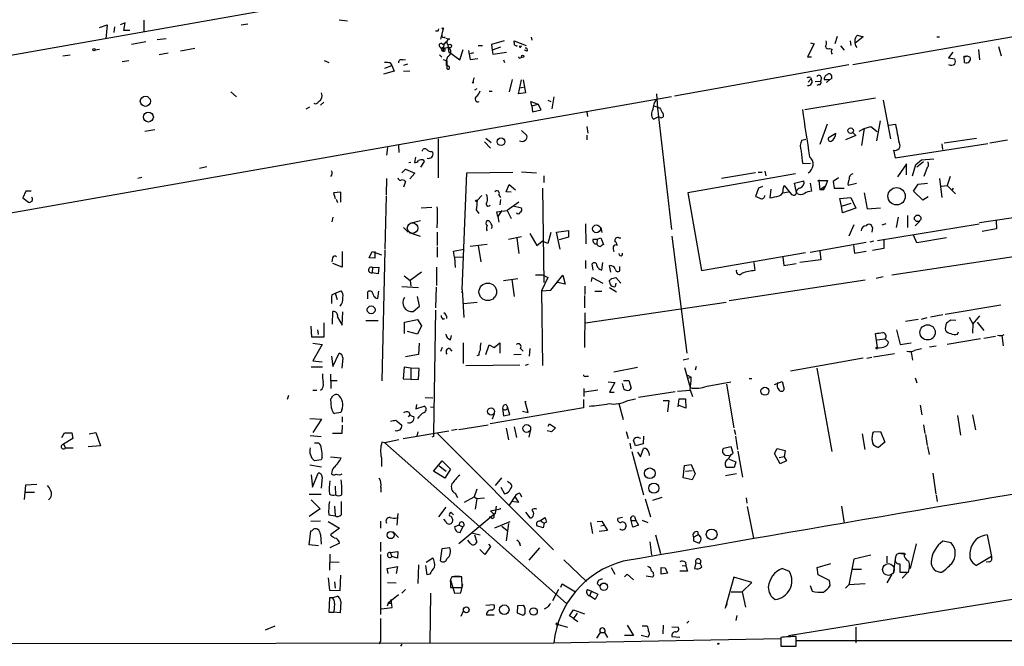
# Model space of a CAD drawing. Extents: x 4 to 104755, y 0 to 890.
# Drawn here: x 306 to 468, y 81 to 184 of the extents above; entities that cross this region are included whole.
import ezdxf

# ---------------------------------------------------------------- set-up
doc = ezdxf.new("R2010")
doc.units = 0
doc.header["$MEASUREMENT"] = 0
doc.layers.add('MAIN', color=5, linetype='CONTINUOUS')

msp = doc.modelspace()

# ---------------------------------------------------------------- linework, layer by layer
at = {"layer": 'MAIN'}
for p, q in [((442.976, 176.9533), (544.83, 194.6486)), ((386.7573, 192.9553), (271.1027, 172.5506)), ((319.1933, 183.0493), (320.4633, 183.4726)), ((320.4633, 183.4726), (320.2093, 181.1866)), ((321.6487, 183.1339), (321.564, 182.2026)), ((323.4267, 183.8113), (322.58, 183.4726)), ((323.1727, 182.5413), (323.4267, 183.8113)), ((326.4747, 184.2346), (326.4747, 182.4566)), ((342.4767, 183.4726), (343.5773, 183.6419)), ((358.5633, 184.3193), (359.918, 184.1499)), ((324.1887, 182.5413), (323.1727, 182.5413)), ((374.7347, 182.4566), (374.396, 182.4566)), ((375.666, 182.7953), (375.2427, 181.1019)), ((376.0893, 181.2713), (376.7667, 181.1019)), ((390.144, 181.4406), (390.2287, 180.9326)), ((440.0973, 180.4246), (440.436, 181.6099)), ((444.6693, 181.5253), (443.3147, 180.4246)), ((443.738, 181.7793), (444.6693, 181.5253)), ((456.7767, 181.5253), (457.2, 181.5253)), ((326.8133, 180.6786), (324.4427, 180.2553)), ((330.1153, 181.1866), (328.676, 181.0173)), ((375.7507, 180.3399), (375.666, 179.1546)), ((375.7507, 180.3399), (376.174, 180.6786)), ((375.7507, 179.6626), (376.5127, 179.8319)), ((376.428, 180.2553), (376.5127, 179.0699)), ((376.5127, 179.8319), (376.5127, 179.0699)), ((381.4233, 180.0859), (382.1007, 180.0859)), ((385.6567, 180.8479), (383.6247, 180.2553)), ((383.6247, 180.2553), (383.7093, 179.3239)), ((385.064, 179.8319), (383.7093, 179.3239)), ((387.35, 180.5939), (387.35, 180.8479)), ((387.35, 180.8479), (389.2973, 180.0859)), ((388.4507, 179.9166), (388.5353, 180.0859)), ((436.626, 180.3399), (435.5253, 178.2233)), ((436.0333, 180.5093), (436.626, 180.3399)), ((440.944, 180.0013), (441.5367, 179.3239)), ((442.5527, 180.8479), (442.6373, 180.0859)), ((466.9367, 179.9166), (467.36, 178.3926)), ((313.182, 178.3926), (314.3673, 178.5619)), ((319.1933, 179.4086), (318.4313, 179.3239)), ((330.454, 178.8159), (329.0147, 178.5619)), ((334.8567, 179.5779), (332.486, 179.1546)), ((375.0733, 178.5619), (375.412, 178.1386)), ((375.412, 179.3239), (375.666, 179.1546)), ((376.5127, 179.0699), (378.3753, 177.7153)), ((378.3753, 177.7153), (378.968, 179.4086)), ((379.8147, 179.2393), (380.0687, 177.7999)), ((380.6613, 178.9006), (380.0687, 178.7313)), ((383.7093, 179.3239), (383.794, 178.6466)), ((383.794, 178.6466), (386.08, 178.9853)), ((388.366, 178.0539), (388.62, 178.1386)), ((389.4667, 179.1546), (389.0433, 179.3239)), ((435.5253, 178.2233), (436.2027, 178.2233)), ((439.166, 179.5779), (439.5893, 179.4933)), ((459.4013, 178.9853), (458.724, 178.0539)), ((458.724, 178.0539), (459.74, 177.8846)), ((461.264, 178.3079), (461.772, 178.3926)), ((461.3487, 177.2919), (461.264, 178.3079)), ((461.772, 178.3926), (462.28, 178.1386)), ((463.6347, 179.4086), (463.804, 177.7153)), ((322.9187, 177.4613), (324.0193, 177.6306)), ((356.108, 177.6306), (356.87, 177.2919)), ((366.0987, 176.3606), (367.1993, 176.7839)), ((366.9453, 177.2073), (367.1993, 176.7839)), ((367.1993, 176.7839), (367.6227, 175.8526)), ((368.9773, 177.7153), (369.4853, 177.7999)), ((369.824, 177.0379), (369.1467, 176.7839)), ((375.666, 177.7999), (376.2587, 177.5459)), ((376.5127, 176.6993), (376.174, 176.8686)), ((376.2587, 177.5459), (376.2587, 176.2759)), ((380.0687, 177.7999), (381.3387, 177.9693)), ((385.572, 177.7153), (385.7413, 177.2919)), ((413.6813, 171.7886), (442.2987, 176.9533)), ((367.6227, 175.8526), (365.8447, 175.3446)), ((369.1467, 175.8526), (370.1627, 175.9373)), ((436.0333, 174.8366), (436.118, 174.5826)), ((437.8113, 174.7519), (437.642, 174.2439)), ((380.5767, 173.9053), (380.4073, 174.0746)), ((387.0113, 174.4979), (386.5033, 172.4659)), ((388.0273, 172.1273), (388.5353, 174.4133)), ((388.1967, 173.1433), (388.874, 173.2279)), ((388.7893, 174.4133), (389.2127, 172.2966)), ((435.61, 174.0746), (436.118, 174.5826)), ((436.7953, 174.1593), (437.642, 174.2439)), ((437.388, 173.6513), (437.0493, 173.4819)), ((439.166, 174.4133), (438.3193, 174.4133)), ((439.166, 174.4133), (438.658, 173.9899)), ((439.5047, 174.6673), (439.166, 174.4133)), ((413.1733, 171.6193), (276.86, 147.6586)), ((340.7833, 172.4659), (341.7147, 171.6193)), ((381.1693, 172.9739), (380.8307, 172.7199)), ((383.2013, 172.5506), (383.7093, 172.5506)), ((389.2127, 172.2966), (388.0273, 172.1273)), ((393.8693, 171.6193), (393.5307, 169.6719)), ((410.718, 172.1273), (410.8873, 169.7566)), ((353.1447, 169.6719), (353.7373, 170.0106)), ((356.0233, 170.7726), (355.5153, 170.2646)), ((390.2287, 170.1799), (390.0593, 170.8573)), ((390.0593, 170.8573), (391.2447, 170.4339)), ((390.2287, 170.1799), (391.2447, 170.4339)), ((390.2287, 170.1799), (390.3133, 169.1639)), ((391.7527, 169.5026), (391.2447, 170.4339)), ((392.8533, 171.1113), (393.3613, 170.8573)), ((410.2947, 170.1799), (411.226, 169.8413)), ((446.7013, 171.4499), (435.102, 169.5026)), ((447.9713, 171.1113), (449.1567, 164.7613)), ((390.3133, 169.1639), (391.7527, 169.5026)), ((399.288, 169.1639), (399.3727, 168.4019)), ((410.21, 167.9786), (410.8873, 168.3173)), ((410.8873, 169.7566), (413.1733, 149.8599)), ((411.3107, 168.2326), (410.8873, 168.3173)), ((399.288, 166.7933), (399.4573, 165.6926)), ((438.7427, 167.1319), (437.5573, 163.8299)), ((444.8387, 166.4546), (445.9393, 166.7933)), ((445.9393, 166.7933), (446.9553, 165.9466)), ((447.4633, 167.7246), (446.8707, 164.4226)), ((448.9027, 166.9626), (450.0033, 167.1319)), ((328.2527, 166.2006), (326.644, 165.9466)), ((388.5353, 166.1159), (389.382, 165.2693)), ((399.288, 165.3539), (399.288, 164.5919)), ((439.0813, 165.0153), (440.182, 165.6926)), ((443.484, 165.2693), (441.7907, 164.5919)), ((442.976, 165.7773), (443.484, 165.2693)), ((443.992, 166.0313), (444.8387, 166.4546)), ((444.8387, 166.4546), (444.4153, 163.6606)), ((368.3, 163.7453), (368.3847, 162.4753)), ((374.8193, 164.7613), (374.8193, 158.3266)), ((382.4393, 164.2533), (383.4553, 163.2373)), ((382.6933, 164.8459), (383.54, 164.1686)), ((434.594, 164.5073), (435.2713, 164.6766)), ((449.9187, 161.6286), (465.1587, 163.9993)), ((457.6233, 163.9146), (457.708, 162.9833)), ((457.962, 164.0839), (463.296, 164.8459)), ((465.4973, 164.0839), (468.376, 164.5919)), ((366.522, 163.3219), (366.3527, 162.0519)), ((373.8033, 162.6446), (373.9727, 162.4753)), ((449.6647, 162.8986), (449.9187, 161.6286)), ((335.6187, 159.9353), (336.804, 160.1893)), ((370.332, 160.8666), (369.9933, 160.7819)), ((371.094, 161.7133), (370.9247, 160.8666)), ((372.5333, 161.0359), (371.9407, 160.1046)), ((372.364, 161.2899), (372.5333, 161.0359)), ((436.0333, 160.6973), (434.7633, 160.6126)), ((451.7813, 160.6126), (450.342, 158.4959)), ((451.7813, 158.8346), (451.7813, 160.6126)), ((452.7973, 158.6653), (453.3053, 160.5279)), ((453.3053, 160.5279), (454.2367, 161.2899)), ((454.5753, 160.9513), (453.4747, 160.1046)), ((454.2367, 161.2899), (456.2687, 161.4593)), ((368.8927, 159.1733), (369.4853, 159.7659)), ((369.4853, 159.7659), (371.0093, 159.0886)), ((371.0093, 159.0886), (370.1627, 158.1573)), ((378.7987, 139.9539), (379.5607, 159.1733)), ((379.5607, 159.1733), (387.096, 159.2579)), ((388.5353, 159.3426), (390.9907, 159.1733)), ((392.176, 158.6653), (392.176, 157.5646)), ((433.578, 159.0039), (415.8827, 155.8713)), ((426.974, 159.1733), (421.386, 158.2419)), ((427.3973, 159.2579), (428.0747, 159.2579)), ((428.498, 159.4273), (428.6673, 158.6653)), ((455.168, 160.0199), (454.66, 158.5806)), ((458.978, 158.5806), (458.47, 157.0566)), ((326.136, 158.4113), (325.4587, 158.2419)), ((366.3527, 158.2419), (366.268, 155.5326)), ((369.4853, 157.7339), (369.1467, 156.8026)), ((385.9953, 156.0406), (386.5033, 157.2259)), ((386.5033, 157.2259), (387.5193, 156.3793)), ((431.546, 156.5486), (431.7153, 157.0566)), ((431.7153, 157.0566), (432.9007, 155.6173)), ((433.4087, 157.4799), (434.9327, 157.8186)), ((433.6627, 156.2099), (433.4087, 157.4799)), ((435.9487, 157.4799), (436.2027, 156.1253)), ((437.2187, 157.8186), (437.5573, 157.9879)), ((437.388, 157.9033), (438.8273, 157.9033)), ((437.388, 157.9033), (437.5573, 156.3793)), ((438.4887, 156.9719), (437.5573, 156.3793)), ((438.8273, 157.9033), (438.4887, 156.9719)), ((440.6053, 158.3266), (439.7587, 157.7339)), ((439.7587, 157.7339), (439.928, 156.6333)), ((443.5687, 157.3953), (442.214, 157.0566)), ((452.9667, 156.1253), (453.7287, 157.3106)), ((453.7287, 157.3106), (455.2527, 157.4799)), ((457.2, 158.2419), (457.6233, 155.1093)), ((457.5387, 156.9719), (458.47, 157.0566)), ((458.47, 157.0566), (459.8247, 155.7019)), ((307.086, 156.1253), (306.578, 155.0246)), ((307.9327, 156.1253), (307.086, 156.1253)), ((358.8173, 155.9559), (357.632, 155.8713)), ((357.632, 155.8713), (357.886, 154.9399)), ((358.8173, 154.3473), (358.8173, 155.9559)), ((366.268, 155.3633), (366.0987, 146.6426)), ((382.016, 155.4479), (381.254, 154.6013)), ((384.81, 155.5326), (385.064, 155.1093)), ((386.842, 155.9559), (385.9953, 156.0406)), ((392.0067, 156.6333), (392.176, 141.1393)), ((415.8827, 155.8713), (418.084, 143.0866)), ((427.482, 156.6333), (426.974, 155.2786)), ((428.1593, 156.8873), (427.482, 156.6333)), ((429.514, 156.4639), (429.3447, 155.0246)), ((431.4613, 155.8713), (432.3927, 156.0406)), ((433.832, 155.7866), (433.6627, 156.1253)), ((438.0653, 156.3793), (437.5573, 156.3793)), ((439.928, 156.6333), (441.5367, 156.6333)), ((444.8387, 155.8713), (445.3467, 153.2466)), ((454.4907, 154.6859), (452.9667, 156.1253)), ((459.486, 156.6333), (459.3167, 156.3793)), ((306.578, 155.0246), (307.5093, 154.3473)), ((358.0553, 154.8553), (358.3093, 154.2626)), ((385.064, 154.7706), (384.9793, 153.9239)), ((388.112, 154.3473), (386.1647, 152.9926)), ((387.1807, 153.7546), (388.5353, 153.4159)), ((440.8593, 154.9399), (442.6373, 155.1093)), ((441.1133, 153.6699), (440.8593, 154.9399)), ((441.1133, 153.6699), (442.722, 154.1779)), ((442.6373, 155.1093), (443.484, 153.3313)), ((455.3373, 155.1939), (454.4907, 154.6859)), ((372.0253, 153.4159), (373.8033, 153.5006)), ((374.7347, 153.0773), (374.65, 153.5853)), ((381.0847, 153.0773), (381.508, 152.4846)), ((384.4713, 152.7386), (386.1647, 152.9926)), ((384.6407, 151.9766), (384.4713, 152.7386)), ((385.318, 152.9926), (384.6407, 151.9766)), ((386.1647, 152.9926), (386.842, 151.6379)), ((441.2827, 152.5693), (441.1133, 153.6699)), ((443.484, 153.3313), (441.2827, 152.5693)), ((445.3467, 153.2466), (447.548, 153.4159)), ((451.9507, 152.1459), (451.9507, 150.1986)), ((472.44, 152.2306), (463.804, 150.9606)), ((357.5473, 151.8919), (357.378, 151.1299)), ((370.1627, 150.8759), (371.9407, 151.2993)), ((384.6407, 151.9766), (384.81, 151.0453)), ((399.034, 150.7913), (399.1187, 147.4893)), ((443.1453, 150.6219), (442.2987, 148.7593)), ((463.7193, 150.7066), (447.04, 147.9973)), ((448.3947, 150.7913), (447.7173, 150.5373)), ((450.4267, 151.8919), (450.088, 150.1986)), ((453.9827, 151.2146), (453.2207, 150.4526)), ((466.5133, 151.2993), (466.598, 149.9446)), ((369.1467, 150.1986), (369.9087, 149.4366)), ((370.078, 149.3519), (371.856, 148.7593)), ((374.65, 149.4366), (374.65, 147.2353)), ((389.89, 149.1826), (391.0753, 147.2353)), ((393.3613, 149.3519), (392.8533, 147.5739)), ((394.2927, 149.4366), (396.24, 149.6906)), ((394.8853, 146.6426), (394.2927, 149.4366)), ((396.24, 149.6906), (396.24, 148.5899)), ((401.574, 150.1986), (401.7433, 149.3519)), ((446.1933, 150.1139), (446.1087, 149.4366)), ((453.4747, 147.6586), (452.9667, 148.9286)), ((466.598, 149.9446), (464.2273, 149.5213)), ((382.8627, 147.4046), (380.0687, 147.0659)), ((386.4187, 148.2513), (388.5353, 148.6746)), ((387.7733, 148.4206), (388.112, 145.8806)), ((391.0753, 147.2353), (391.922, 147.9126)), ((392.8533, 147.5739), (391.922, 147.9126)), ((396.24, 148.5899), (394.716, 148.1666)), ((400.304, 148.2513), (400.9813, 148.2513)), ((400.9813, 148.2513), (400.8967, 147.4893)), ((400.9813, 148.2513), (401.574, 148.5053)), ((401.574, 148.5053), (401.9973, 147.4046)), ((404.5373, 148.5053), (404.876, 148.5053)), ((413.258, 148.7593), (415.7133, 129.5399)), ((435.9487, 146.1346), (445.1773, 147.7433)), ((446.3627, 147.9126), (445.77, 147.7433)), ((448.056, 148.0819), (448.056, 146.7273)), ((483.108, 147.4046), (449.4107, 142.3246)), ((458.3853, 148.5053), (453.4747, 147.6586)), ((359.0713, 146.2193), (359.0713, 143.6793)), ((363.474, 145.2033), (363.982, 146.2193)), ((363.982, 146.2193), (365.506, 145.7113)), ((364.4053, 146.2193), (364.4053, 145.1186)), ((366.0987, 146.4733), (365.5907, 124.9679)), ((374.65, 146.9813), (374.65, 145.2879)), ((377.3593, 146.3039), (379.0527, 146.6426)), ((377.5287, 145.2879), (377.3593, 146.3039)), ((381.4233, 147.2353), (381.8467, 144.5259)), ((418.084, 143.0866), (435.1867, 146.0499)), ((437.5573, 146.3039), (437.7267, 144.8646)), ((443.0607, 147.2353), (443.23, 145.9653)), ((443.23, 145.9653), (445.1773, 146.3039)), ((448.056, 146.7273), (446.1933, 146.3886)), ((357.4627, 145.2033), (357.378, 144.5259)), ((359.0713, 143.6793), (357.5473, 144.2719)), ((364.4053, 145.1186), (363.474, 145.2033)), ((377.5287, 145.2879), (379.0527, 145.3726)), ((377.5287, 145.2879), (377.6133, 143.5946)), ((399.034, 144.7799), (399.034, 143.4253)), ((400.304, 143.1713), (400.1347, 144.1873)), ((401.7433, 143.1713), (401.9127, 144.4413)), ((426.72, 144.4413), (426.8893, 143.0866)), ((431.4613, 145.2879), (431.6307, 143.9333)), ((431.6307, 143.9333), (433.6627, 144.2719)), ((437.7267, 144.8646), (434.2553, 144.4413)), ((364.0667, 143.5946), (363.982, 142.7479)), ((364.998, 142.5786), (363.982, 142.7479)), ((364.0667, 143.5946), (365.0827, 143.6793)), ((365.0827, 143.6793), (364.998, 142.5786)), ((372.11, 142.8326), (370.2473, 141.4779)), ((374.5653, 143.6793), (374.5653, 140.6313)), ((390.8213, 142.4093), (392.0067, 142.4093)), ((392.0067, 142.4093), (392.8533, 141.9859)), ((403.1827, 142.8326), (403.0133, 143.9333)), ((404.7067, 143.0866), (404.7067, 143.7639)), ((369.2313, 142.2399), (370.2473, 141.4779)), ((370.2473, 141.4779), (370.332, 140.5466)), ((385.572, 141.4779), (387.9427, 141.8166)), ((386.9267, 141.6473), (387.35, 138.8533)), ((392.8533, 141.9859), (391.8373, 139.7846)), ((393.3613, 139.8693), (395.3087, 142.3246)), ((395.732, 140.8853), (394.462, 141.1393)), ((395.3087, 142.3246), (395.732, 140.8853)), ((400.05, 141.3086), (400.1347, 141.9859)), ((400.1347, 141.9859), (401.9127, 141.0546)), ((403.0133, 141.2239), (403.0133, 141.4779)), ((403.352, 141.8166), (404.0293, 141.9859)), ((404.0293, 141.0546), (403.9447, 140.4619)), ((404.0293, 141.9859), (404.876, 141.0546)), ((422.656, 138.1759), (445.008, 141.5626)), ((447.9713, 142.0706), (446.786, 141.8166)), ((357.378, 139.1073), (357.886, 139.3613)), ((357.886, 139.3613), (358.902, 139.7846)), ((357.886, 139.3613), (358.2247, 138.3453)), ((363.3047, 138.4299), (363.3047, 139.6153)), ((364.9133, 138.5146), (365.0827, 139.6999)), ((368.8927, 140.4619), (371.602, 140.2926)), ((374.4807, 140.3773), (374.396, 136.9906)), ((378.7987, 139.9539), (378.714, 139.4459)), ((378.7987, 139.9539), (379.0527, 135.3819)), ((391.8373, 139.7846), (393.3613, 139.8693)), ((391.8373, 139.7846), (392.0067, 127.5079)), ((398.9493, 140.5466), (398.9493, 139.1919)), ((400.558, 139.6999), (401.7433, 139.6999)), ((403.0133, 140.2926), (404.114, 139.6153)), ((364.49, 138.5993), (364.9133, 138.5146)), ((371.7713, 137.2446), (371.4327, 138.8533)), ((379.0527, 137.6679), (381.254, 137.9219)), ((398.8647, 139.0226), (398.8647, 136.9906)), ((399.034, 134.5353), (422.148, 137.9219)), ((357.4627, 134.2813), (357.5473, 136.3979)), ((359.0713, 134.1119), (359.156, 136.3133)), ((370.7553, 136.3979), (371.7713, 137.2446)), ((374.396, 136.5673), (374.0573, 116.3319)), ((398.9493, 136.1439), (398.8647, 130.4713)), ((467.2753, 137.4139), (458.1313, 135.8899)), ((356.0233, 134.5353), (356.0233, 132.1646)), ((358.3093, 135.4666), (359.0713, 134.1119)), ((362.966, 134.8739), (364.998, 134.8739)), ((369.316, 134.6199), (371.4327, 135.0433)), ((369.316, 132.7573), (369.316, 134.6199)), ((371.4327, 135.0433), (372.11, 134.0273)), ((375.5813, 135.1279), (375.92, 135.2126)), ((453.7287, 135.0433), (451.612, 134.7046)), ((454.2367, 135.1279), (455.168, 135.3819)), ((457.7927, 135.8053), (455.7607, 135.4666)), ((459.9093, 134.8739), (459.0627, 134.9586)), ((462.1107, 135.4666), (462.7033, 134.3659)), ((462.7033, 134.3659), (462.6187, 132.8419)), ((463.804, 135.6359), (462.7033, 134.3659)), ((463.3807, 134.6199), (464.4813, 133.2653)), ((354.076, 132.1646), (353.9913, 133.9426)), ((355.0073, 133.3499), (355.092, 132.5879)), ((371.4327, 132.6726), (369.824, 133.0959)), ((372.11, 134.0273), (371.4327, 132.6726)), ((447.04, 130.4713), (446.7013, 132.7573)), ((450.1727, 133.3499), (450.7653, 130.9793)), ((460.1633, 132.6726), (460.3327, 133.0113)), ((356.0233, 132.1646), (354.076, 132.1646)), ((354.2453, 131.1486), (355.7693, 130.9793)), ((371.6867, 131.1486), (371.602, 129.2859)), ((376.8513, 131.7413), (377.0207, 132.4186)), ((378.968, 131.2333), (378.968, 127.8466)), ((384.048, 130.4713), (384.9793, 131.2333)), ((384.9793, 131.2333), (384.9793, 129.5399)), ((446.9553, 131.7413), (448.31, 131.9106)), ((448.31, 131.9106), (448.818, 131.3179)), ((450.7653, 130.9793), (452.5433, 131.2333)), ((463.9733, 131.9106), (458.47, 130.9793)), ((464.4813, 131.9953), (466.4287, 132.3339)), ((467.4447, 132.4186), (467.6987, 130.7253)), ((355.7693, 130.9793), (354.2453, 128.2699)), ((357.5473, 127.3386), (358.5633, 129.5399)), ((375.4967, 130.4713), (375.2427, 129.7939)), ((376.682, 130.3019), (377.1053, 129.8786)), ((382.6933, 129.2859), (383.2013, 130.8946)), ((383.2013, 130.8946), (384.048, 130.4713)), ((388.366, 130.3019), (388.7893, 129.8786)), ((389.89, 130.3019), (389.8053, 129.0319)), ((446.3627, 128.9473), (449.834, 129.4553)), ((452.5433, 129.7093), (452.7973, 128.3546)), ((454.2367, 130.2173), (453.136, 129.9633)), ((455.5913, 130.5559), (456.692, 130.7253)), ((354.2453, 128.2699), (355.7693, 128.1006)), ((357.2933, 129.0319), (357.5473, 127.3386)), ((359.156, 128.7779), (358.9867, 127.0846)), ((371.602, 129.2859), (369.4853, 128.9473)), ((381.508, 129.2013), (381.1693, 129.1166)), ((387.2653, 129.2859), (388.4507, 129.3706)), ((416.052, 128.6086), (415.1207, 128.3546)), ((444.6693, 128.6933), (432.7313, 126.5766)), ((445.262, 128.6933), (446.1087, 128.8626)), ((355.854, 127.2539), (353.9913, 127.2539)), ((369.2313, 127.2539), (369.062, 125.3066)), ((370.332, 127.0846), (369.2313, 127.2539)), ((370.332, 127.0846), (370.332, 125.2219)), ((371.6867, 126.9999), (370.332, 127.0846)), ((371.602, 125.2219), (371.6867, 126.9999)), ((379.3913, 127.5079), (388.2813, 127.5926)), ((389.636, 127.6773), (389.128, 127.5079)), ((407.5853, 127.1693), (403.6907, 126.4073)), ((415.29, 127.1693), (416.2213, 123.8673)), ((417.2373, 127.3386), (417.068, 126.7459)), ((437.0493, 127.0846), (439.5047, 113.3686)), ((357.124, 126.0686), (357.2087, 123.6979)), ((357.124, 125.0526), (358.2247, 125.0526)), ((369.062, 125.3066), (371.602, 125.2219)), ((399.1187, 125.7299), (399.542, 125.7299)), ((402.7593, 124.7986), (403.86, 124.7139)), ((403.86, 124.7139), (403.0133, 123.1053)), ((405.2993, 125.0526), (406.146, 125.0526)), ((406.146, 125.0526), (406.5693, 123.7826)), ((415.798, 125.8993), (416.3907, 125.5606)), ((415.9673, 125.4759), (416.3907, 125.5606)), ((419.0153, 124.1213), (422.91, 124.7986)), ((425.958, 125.3913), (426.3813, 125.3913)), ((430.1067, 124.3753), (431.3767, 124.8833)), ((431.3767, 124.8833), (431.7153, 123.6133)), ((453.2207, 125.4759), (453.4747, 124.6293)), ((354.2453, 123.4439), (354.9227, 123.4439)), ((398.78, 123.6979), (398.78, 122.4279)), ((398.8647, 123.1899), (401.066, 123.5286)), ((403.0133, 123.1053), (403.7753, 123.1053)), ((405.2147, 124.1213), (405.13, 124.5446)), ((413.766, 123.1899), (407.7547, 122.2586)), ((414.1893, 123.2746), (416.2213, 123.4439)), ((416.2213, 123.5286), (416.6447, 122.4279)), ((422.2327, 124.4599), (423.418, 117.2633)), ((350.266, 122.5973), (350.012, 121.9199)), ((357.2933, 120.4806), (357.2087, 122.0046)), ((372.7027, 122.2586), (373.9727, 122.1739)), ((389.636, 119.8033), (389.128, 121.5813)), ((389.128, 121.5813), (389.2973, 121.5813)), ((398.6953, 121.9199), (398.6953, 120.5653)), ((405.9767, 121.7506), (407.2467, 122.0046)), ((411.8187, 121.7506), (412.75, 121.7506)), ((412.75, 121.7506), (412.496, 119.8879)), ((414.274, 120.7346), (414.4433, 122.0046)), ((414.4433, 122.0046), (415.4593, 122.0046)), ((415.4593, 122.0046), (415.544, 120.4806)), ((358.8173, 119.8033), (357.8013, 119.6339)), ((358.9867, 120.2266), (358.8173, 119.8033)), ((371.2633, 121.0733), (371.1787, 120.3959)), ((371.1787, 120.3959), (372.5333, 120.8193)), ((373.5493, 120.7346), (374.0573, 120.6499)), ((398.6953, 120.5653), (383.3707, 117.9406)), ((385.4027, 120.4806), (385.572, 119.2106)), ((385.9953, 121.0733), (386.2493, 120.6499)), ((386.588, 119.4646), (386.2493, 120.6499)), ((388.7047, 119.9726), (389.636, 119.8033)), ((404.5373, 121.2426), (405.2147, 118.6179)), ((415.544, 120.4806), (414.4433, 120.9039)), ((454.0673, 120.9886), (454.3213, 119.3799)), ((353.7373, 118.7873), (355.6847, 118.7026)), ((355.6847, 118.7026), (354.2453, 116.5013)), ((359.0713, 119.0413), (359.0713, 118.1946)), ((367.8767, 118.5333), (368.8927, 117.6866)), ((370.1627, 119.3799), (369.9087, 119.0413)), ((384.048, 119.5493), (383.7093, 118.7026)), ((385.572, 119.2106), (386.588, 119.4646)), ((460.1633, 119.2953), (460.6713, 116.0779)), ((462.6187, 119.3799), (463.1267, 116.9246)), ((317.5, 116.2473), (318.6007, 116.5013)), ((318.6007, 116.5013), (319.3627, 114.2999)), ((359.0713, 117.6866), (358.9867, 116.3319)), ((369.062, 115.4853), (376.5973, 116.7553)), ((371.5173, 116.5859), (371.348, 115.9086)), ((377.952, 117.0093), (377.0207, 116.8399)), ((378.206, 117.0093), (383.032, 117.7713)), ((385.9953, 117.1786), (386.4187, 115.3159)), ((387.35, 117.4326), (387.6887, 115.6546)), ((389.9747, 116.7553), (389.7207, 115.7393)), ((393.446, 116.5859), (392.7687, 116.7553)), ((392.938, 117.5173), (393.1073, 117.9406)), ((393.1073, 117.9406), (394.1233, 117.2633)), ((394.1233, 117.2633), (393.446, 116.5859)), ((405.7227, 116.6706), (406.0613, 115.4853)), ((423.5027, 117.0093), (423.672, 116.1626)), ((446.1933, 116.2473), (446.4473, 116.5859)), ((446.4473, 116.5859), (447.548, 116.6706)), ((447.548, 116.6706), (448.2253, 114.8926)), ((454.5753, 117.7713), (454.8293, 116.3319)), ((313.0127, 115.6546), (313.436, 116.4166)), ((314.7907, 115.4853), (313.2667, 114.5539)), ((313.436, 116.4166), (314.6213, 116.4166)), ((314.6213, 116.4166), (314.7907, 115.4853)), ((353.822, 115.9933), (355.6, 115.8239)), ((358.9867, 116.3319), (357.4627, 116.3319)), ((366.0987, 114.8079), (365.5907, 114.8926)), ((368.3847, 115.3159), (366.0987, 114.8079)), ((374.0573, 115.8239), (373.8033, 115.7393)), ((374.7347, 116.3319), (393.7847, 97.1973)), ((407.2467, 114.2999), (406.908, 115.2313)), ((407.7547, 115.6546), (408.0933, 115.5699)), ((408.6013, 115.9086), (408.5167, 114.6386)), ((423.672, 115.9086), (424.0107, 113.7073)), ((444.5, 116.2473), (444.9233, 113.7073)), ((448.2253, 114.8926), (447.2093, 114.0459)), ((454.914, 116.1626), (455.168, 114.3846)), ((313.2667, 114.5539), (313.6053, 113.9613)), ((313.6053, 113.9613), (314.8753, 113.9613)), ((319.3627, 114.2999), (317.3307, 114.1306)), ((354.4993, 114.8079), (355.1767, 114.8079)), ((366.0987, 114.8079), (395.9013, 88.3919)), ((406.3153, 114.7233), (406.4847, 113.7919)), ((406.654, 113.3686), (408.6013, 106.2566)), ((408.5167, 114.6386), (407.2467, 114.2999)), ((407.5853, 113.2839), (408.0933, 112.5219)), ((408.0933, 112.5219), (408.6013, 113.8766)), ((422.9947, 114.1306), (421.7247, 113.8766)), ((423.3333, 113.1146), (422.9947, 114.1306)), ((424.0953, 113.4533), (424.8573, 109.1353)), ((430.1067, 113.0299), (430.53, 113.8766)), ((430.53, 113.8766), (431.8847, 113.5379)), ((431.8847, 113.5379), (431.7153, 112.5219)), ((455.2527, 114.2153), (455.5067, 112.8606)), ((355.6, 112.0139), (354.4993, 111.8446)), ((355.7693, 112.3526), (355.6, 112.0139)), ((357.124, 112.5219), (358.902, 112.3526)), ((365.506, 112.3526), (365.506, 110.9133)), ((374.0573, 110.1513), (375.4967, 111.8446)), ((375.4967, 111.8446), (376.8513, 110.4899)), ((409.448, 113.1993), (409.5327, 112.6913)), ((422.0633, 112.7759), (422.656, 112.6913)), ((422.656, 112.0986), (423.7567, 111.6753)), ((422.9947, 112.8606), (423.3333, 113.1146)), ((423.7567, 111.6753), (423.5027, 110.7439)), ((431.038, 111.3366), (430.1067, 113.0299)), ((431.7153, 112.5219), (430.8687, 112.3526)), ((432.054, 111.8446), (431.038, 111.3366)), ((431.7153, 112.5219), (432.054, 111.8446)), ((353.7373, 111.1673), (355.6847, 110.8286)), ((375.92, 108.9659), (374.0573, 110.1513)), ((374.9887, 110.9979), (376.174, 110.1513)), ((376.8513, 110.4899), (375.92, 108.9659)), ((415.1207, 109.0506), (415.29, 111.0826)), ((415.29, 111.0826), (416.3907, 111.2519)), ((415.4593, 110.1513), (416.56, 110.2359)), ((416.3907, 111.2519), (417.068, 109.7279)), ((423.5027, 110.7439), (422.2327, 110.7439)), ((353.9913, 109.5586), (354.1607, 107.5266)), ((354.1607, 107.5266), (355.092, 109.8126)), ((355.7693, 109.1353), (355.6, 107.3573)), ((385.2333, 109.0506), (384.2173, 107.7806)), ((386.5033, 108.2039), (386.2493, 108.4579)), ((416.56, 108.7119), (415.1207, 109.0506)), ((417.068, 109.7279), (416.56, 108.7119)), ((423.8413, 109.7279), (422.0633, 109.3893)), ((456.0993, 109.8126), (456.6073, 106.3413)), ((307.0013, 107.8653), (306.832, 105.4946)), ((308.864, 107.9499), (307.0013, 107.8653)), ((357.886, 107.6959), (357.9707, 106.2566)), ((365.4213, 107.5266), (365.4213, 106.6799)), ((381.1693, 107.1879), (380.746, 105.9179)), ((385.1487, 107.5266), (385.7413, 106.4259)), ((307.0013, 106.6799), (308.5253, 106.6799)), ((353.6527, 106.3413), (355.6, 106.3413)), ((353.9913, 105.4099), (355.4307, 103.9706)), ((377.6133, 106.5106), (378.0367, 105.8333)), ((379.1373, 105.0713), (380.746, 105.9179)), ((380.746, 105.9179), (381.1693, 105.6639)), ((381.1693, 105.6639), (380.9153, 103.8859)), ((381.1693, 105.6639), (382.4393, 105.7486)), ((387.4347, 106.0026), (386.5033, 104.5633)), ((387.4347, 106.0026), (388.0273, 104.9866)), ((388.2813, 106.5106), (388.5353, 105.9179)), ((408.8553, 105.5793), (409.702, 102.6159)), ((411.5647, 105.8333), (410.0407, 105.3253)), ((425.45, 105.7486), (425.5347, 104.9019)), ((456.692, 106.1719), (456.8613, 105.1559)), ((355.4307, 103.9706), (353.6527, 102.7006)), ((357.8013, 104.3939), (357.886, 102.7853)), ((376.0893, 104.2246), (374.904, 102.6159)), ((383.4553, 103.6319), (385.064, 103.9706)), ((383.8787, 103.2086), (383.4553, 103.6319)), ((384.3867, 104.3939), (384.2173, 103.2086)), ((385.064, 103.9706), (385.064, 104.0553)), ((388.0273, 104.9866), (387.0113, 105.1559)), ((425.6193, 104.3093), (426.6353, 99.1446)), ((441.1133, 104.3939), (441.5367, 101.5999)), ((355.5153, 101.9386), (353.9067, 101.8539)), ((356.87, 102.9546), (357.886, 102.7853)), ((365.3367, 101.9386), (365.3367, 100.7533)), ((368.2153, 103.2086), (368.046, 101.2613)), ((376.0893, 101.8539), (375.7507, 102.2773)), ((377.3593, 102.9546), (376.936, 103.3779)), ((384.2173, 103.2086), (378.206, 98.2133)), ((383.7093, 102.3619), (383.286, 102.6159)), ((389.2127, 103.3779), (389.89, 102.4466)), ((391.4987, 101.9386), (392.3453, 102.5313)), ((391.7527, 101.9386), (392.2607, 101.5999)), ((400.9813, 101.8539), (401.7433, 101.9386)), ((401.7433, 101.9386), (402.6747, 100.4146)), ((405.13, 102.5313), (404.368, 102.3619)), ((406.5693, 102.0233), (407.3313, 102.0233)), ((406.8233, 100.9226), (406.5693, 102.0233)), ((407.0773, 102.7006), (407.3313, 102.0233)), ((407.3313, 102.0233), (407.7547, 101.2613)), ((408.3473, 102.1079), (409.2787, 101.6846)), ((353.6527, 98.0439), (353.9067, 100.3299)), ((356.7853, 101.8539), (358.648, 100.7533)), ((358.648, 100.7533), (357.124, 99.6526)), ((378.2907, 101.2613), (377.5287, 101.0073)), ((378.2907, 101.2613), (378.8833, 101.0073)), ((378.46, 100.0759), (378.8833, 101.0073)), ((384.1327, 100.8379), (386.6727, 101.8539)), ((385.318, 101.0919), (386.1647, 100.4146)), ((386.4187, 101.5153), (385.9953, 98.7213)), ((392.0913, 100.8379), (391.0753, 101.1766)), ((392.2607, 101.5999), (392.0913, 100.8379)), ((392.5993, 101.6846), (392.2607, 101.5999)), ((399.8807, 101.6846), (400.2193, 99.9066)), ((402.6747, 100.4146), (401.32, 100.2453)), ((401.574, 101.1766), (402.082, 101.2613)), ((407.7547, 101.2613), (406.8233, 100.9226)), ((355.5153, 99.7373), (355.6, 98.1286)), ((367.4533, 100.1606), (368.3, 99.2293)), ((377.952, 100.1606), (378.46, 100.0759)), ((380.0687, 98.2979), (379.73, 98.8059)), ((380.3227, 99.9913), (381.762, 99.6526)), ((380.8307, 99.6526), (381.1693, 98.4673)), ((410.5487, 99.6526), (411.3953, 96.6046)), ((416.814, 99.3139), (417.4913, 99.6526)), ((416.814, 99.3139), (416.814, 98.7213)), ((416.814, 98.7213), (417.7453, 98.2979)), ((417.4913, 100.1606), (417.4913, 99.6526)), ((417.6607, 99.6526), (417.4913, 99.6526)), ((417.9993, 99.3139), (417.6607, 99.6526)), ((465.074, 99.6526), (465.7513, 96.0966)), ((355.1767, 97.8746), (353.6527, 98.0439)), ((358.648, 98.2979), (357.0393, 97.5359)), ((365.3367, 98.4673), (365.3367, 96.9433)), ((375.2427, 95.4193), (375.4967, 97.4513)), ((375.4967, 97.4513), (376.682, 97.6206)), ((382.524, 96.4353), (381.6773, 97.2819)), ((383.4553, 97.7899), (382.524, 96.4353)), ((383.1167, 98.1286), (383.4553, 97.7899)), ((388.366, 97.8746), (388.1967, 98.2979)), ((391.4987, 97.5359), (389.7207, 95.5039)), ((409.6173, 98.5519), (409.8713, 96.3506)), ((453.39, 98.2133), (452.374, 94.1493)), ((459.1473, 98.3826), (457.7927, 98.6366)), ((357.0393, 96.5199), (356.9547, 93.8953)), ((365.3367, 96.4353), (365.3367, 86.6139)), ((366.9453, 96.7739), (368.2153, 96.9433)), ((366.9453, 96.7739), (367.1993, 96.0966)), ((368.1307, 95.8426), (367.1993, 96.0966)), ((368.2153, 96.9433), (368.1307, 95.8426)), ((372.872, 95.1653), (373.9727, 95.9273)), ((395.478, 95.5886), (399.2033, 92.0326)), ((443.1453, 95.6733), (442.2987, 91.4399)), ((445.9393, 96.3506), (443.1453, 95.6733)), ((448.564, 96.1813), (448.564, 95.0806)), ((450.0033, 96.0966), (449.6647, 93.6413)), ((450.4267, 96.6893), (451.6967, 96.5199)), ((451.4427, 96.6046), (450.6807, 96.6046)), ((465.7513, 96.0966), (463.296, 94.6573)), ((357.0393, 95.2499), (358.5633, 95.1653)), ((366.4373, 94.1493), (368.1307, 94.4879)), ((366.6067, 93.3026), (366.4373, 94.1493)), ((368.1307, 94.4879), (367.9613, 93.3026)), ((371.602, 94.7419), (371.5173, 91.6939)), ((373.0413, 93.1333), (372.7873, 94.6573)), ((403.2673, 94.3186), (403.86, 93.2179)), ((411.48, 94.3186), (412.1573, 94.2339)), ((411.48, 94.3186), (412.1573, 94.2339)), ((411.48, 93.2179), (411.48, 94.3186)), ((412.1573, 94.2339), (412.496, 93.3873)), ((414.9513, 94.6573), (415.544, 94.5726)), ((415.4593, 95.1653), (415.544, 94.5726)), ((415.544, 94.5726), (415.798, 93.7259)), ((417.1527, 95.0806), (416.9833, 94.1493)), ((417.1527, 95.0806), (417.9147, 94.9959)), ((418.1687, 94.4033), (417.9147, 94.9959)), ((432.562, 93.6413), (431.3767, 94.1493)), ((502.5813, 94.4879), (432.3927, 83.0579)), ((437.134, 94.3186), (439.3353, 94.9959)), ((437.3033, 93.1333), (437.134, 94.3186)), ((442.8913, 94.0646), (444.4153, 94.0646)), ((450.6807, 94.9113), (450.6807, 93.5566)), ((465.4127, 95.2499), (464.9047, 95.1653)), ((356.7853, 92.6253), (356.9547, 90.5933)), ((358.7327, 90.5086), (358.8173, 93.0486)), ((373.4647, 93.2179), (373.0413, 93.1333)), ((376.8513, 92.2866), (377.5287, 90.0853)), ((378.714, 92.7946), (377.1053, 92.7946)), ((377.444, 92.8793), (378.3753, 92.8793)), ((378.7987, 91.0166), (378.714, 92.7946)), ((405.4687, 92.7946), (405.892, 93.2179)), ((405.892, 93.2179), (406.908, 92.2866)), ((410.0407, 92.7099), (409.0247, 92.8793)), ((412.496, 93.3873), (411.48, 93.2179)), ((415.798, 93.7259), (414.528, 93.7259)), ((423.418, 92.7099), (421.9787, 87.6299)), ((426.3813, 91.8633), (423.418, 92.7099)), ((439.166, 92.2019), (437.3033, 93.1333)), ((449.326, 93.1333), (448.564, 91.7786)), ((450.6807, 93.5566), (452.12, 93.5566)), ((451.104, 92.5406), (452.0353, 93.5566)), ((357.8013, 91.9479), (357.886, 90.9319)), ((366.522, 91.8633), (367.9613, 91.7786)), ((368.8927, 90.0853), (369.4853, 90.6779)), ((376.8513, 91.7786), (376.8513, 91.0166)), ((376.8513, 91.0166), (378.7987, 91.0166)), ((378.5447, 90.1699), (378.8833, 91.5246)), ((394.6313, 90.6779), (393.6153, 88.8153)), ((394.97, 91.1013), (395.224, 91.6093)), ((395.224, 91.6093), (397.4253, 90.3393)), ((399.3727, 90.6779), (400.05, 90.4239)), ((400.9813, 91.6939), (401.4047, 91.2706)), ((424.7727, 90.3393), (426.3813, 91.8633)), ((435.9487, 91.3553), (436.2873, 90.4239)), ((439.2507, 91.3553), (439.166, 92.2019)), ((442.2987, 91.4399), (441.7907, 90.9319)), ((445.008, 91.6093), (442.2987, 91.4399)), ((356.9547, 89.3233), (356.87, 86.9526)), ((356.9547, 90.5933), (358.7327, 90.5086)), ((357.378, 89.3233), (356.9547, 89.3233)), ((357.378, 89.3233), (358.3093, 89.5773)), ((368.3, 89.8313), (366.6067, 88.4766)), ((367.284, 87.7146), (367.1147, 89.0693)), ((373.5493, 90.0853), (373.4647, 81.8726)), ((377.5287, 90.0853), (378.5447, 90.1699)), ((400.05, 90.4239), (399.7113, 89.6619)), ((400.6427, 89.0693), (399.7113, 89.6619)), ((400.05, 90.4239), (401.066, 89.9159)), ((401.066, 89.9159), (400.6427, 89.0693)), ((422.9947, 90.3393), (424.7727, 90.3393)), ((424.7727, 90.3393), (425.3653, 87.7993)), ((357.8013, 88.3919), (357.7167, 86.9526)), ((358.8173, 88.7306), (358.7327, 86.8679)), ((365.506, 87.5453), (367.284, 87.7146)), ((366.6067, 88.4766), (366.4373, 87.9686)), ((366.6067, 88.4766), (367.1993, 88.4766)), ((382.6933, 88.1379), (383.9633, 88.2226)), ((387.858, 86.7833), (387.9427, 88.0533)), ((387.9427, 88.0533), (388.874, 88.1379)), ((392.7687, 87.7146), (392.2607, 87.4606)), ((396.4093, 86.3599), (397.0867, 87.3759)), ((397.0867, 87.3759), (398.8647, 86.6986)), ((421.9787, 87.6299), (422.402, 88.3919)), ((356.87, 86.9526), (357.7167, 86.9526)), ((358.7327, 86.8679), (357.7167, 86.9526)), ((378.968, 87.1219), (378.5447, 86.2753)), ((382.778, 86.5293), (384.048, 86.5293)), ((388.7893, 86.4446), (387.858, 86.7833)), ((389.128, 86.8679), (388.7893, 86.4446)), ((397.0867, 85.9366), (396.4093, 86.3599)), ((397.6793, 86.7833), (397.0867, 85.9366)), ((397.0867, 85.9366), (397.764, 85.4286)), ((423.926, 86.4446), (423.7567, 85.5979)), ((346.456, 84.0739), (348.0647, 84.7513)), ((394.5467, 84.9206), (396.0707, 84.4973)), ((405.892, 84.8359), (406.908, 83.1426)), ((408.3473, 84.7513), (409.194, 84.7513)), ((411.8187, 84.8359), (411.734, 83.3966)), ((413.258, 84.5819), (414.274, 84.4973)), ((416.052, 85.5133), (415.7133, 85.1746)), ((443.484, 84.4973), (443.484, 81.9573)), ((393.8693, 81.9573), (431.1227, 82.6346)), ((400.8967, 82.7193), (401.4893, 83.6506)), ((401.4893, 83.6506), (402.1667, 83.6506)), ((402.1667, 83.6506), (402.6747, 82.8039)), ((406.908, 83.1426), (405.4687, 83.1426)), ((409.2787, 82.8886), (408.178, 83.1426)), ((413.258, 82.9733), (414.528, 82.8886)), ((431.1227, 82.8039), (431.1227, 81.3646)), ((433.6627, 81.3646), (433.6627, 82.9733)), ((279.2307, 81.7879), (393.8693, 81.9573)), ((365.3367, 82.2113), (365.0827, 81.7879)), ((368.8927, 81.7033), (368.6387, 81.3646)), ((431.1227, 81.3646), (433.6627, 81.3646)), ((433.7473, 82.2959), (579.0353, 82.2959))]:
    msp.add_line(p, q, dxfattribs=at)
for centre, radius in [((375.6024, 182.88), 0.1058), ((318.2619, 179.4086), 0.1893), ((376.7454, 180.0013), 0.2878), ((388.7046, 178.308), 0.1893), ((326.7261, 170.9178), 0.8347), ((327.2183, 168.326), 0.817), ((442.622, 166.0849), 0.4462), ((385.1703, 164.2649), 0.6336), ((450.1702, 155.3127), 1.4313), ((381.127, 154.559), 0.1338), ((453.6325, 151.6846), 0.5383), ((400.8498, 149.9647), 0.6388), ((382.9874, 139.6132), 1.4426), ((363.8231, 136.651), 0.6489), ((455.2659, 132.9448), 1.2527), ((446.9341, 130.3655), 0.1496), ((428.5346, 123.2776), 0.6628), ((383.5261, 119.946), 0.5796), ((389.3954, 117.1542), 0.6369), ((409.6141, 109.7897), 0.8763), ((410.2672, 107.3377), 0.8382), ((419.7798, 99.7551), 0.8831), ((367.0272, 99.6437), 0.5868), ((402.0677, 91.1502), 0.6104), ((379.4529, 87.3617), 0.4728), ((385.6967, 87.3782), 0.783), ((390.5102, 87.0866), 0.6166), ((394.3914, 85.0194), 0.1839), ((420.8779, 81.788), 0.0846)]:
    msp.add_circle(centre, radius, dxfattribs=at)
at = {"layer": 'MAIN', "color": 5}
for centre, radius in [((370.6283, 150.0716), 0.8616), ((448.8286, 93.9768), 0.9657)]:
    msp.add_circle(centre, radius, dxfattribs=at)
at = {"layer": 'MAIN'}
for centre, radius, start, end in [((459.4643, 140.316), 94.6305, 153.3271, 153.556364), ((375.7507, 181.7511), 0.3399, 175.240558, 318.363661), ((444.7366, 180.7199), 1.4558, 133.307789, 221.917883), ((375.3031, 180.1222), 0.3084, 25.567981, 221.818712), ((375.5813, 180.1707), 0.568, 206.574073, 296.56054), ((375.5813, 179.4932), 0.2396, 45, 225), ((375.2433, 181.3552), 1.1506, 287.082228, 323.98361), ((375.7507, 179.4086), 0.2677, 251.558284, 71.578587), ((376.7128, 180.6324), 0.4726, 83.450945, 232.938535), ((376.0094, 179.0717), 0.9117, 291.482831, 56.492946), ((387.6887, 180.4246), 0.3787, 153.441716, 296.558284), ((388.3237, 179.9589), 0.1339, 161.537987, 341.578587), ((389.1703, 179.3239), 0.3413, 330.265529, 97.11877), ((437.7641, 180.4519), 0.9009, 323.544775, 26.075842), ((438.9544, 180.0012), 0.4733, 190.296185, 296.559637), ((378.9691, 177.2072), 2.8155, 158.845168, 186.907187), ((388.239, 178.2232), 0.2117, 179.972935, 306.875312), ((440.0128, 179.0699), 0.5988, 135.006765, 224.986468), ((461.4682, 178.6487), 0.3973, 239.070869, 319.869486), ((461.6219, 177.9269), 0.6913, 246.720874, 17.832133), ((366.2256, 174.4532), 2.8466, 75.354993, 94.26301), ((368.7929, 177.2556), 0.4953, 68.14274, 185.59663), ((376.4562, 176.4453), 0.2602, 220.620402, 77.459251), ((459.1685, 177.7577), 0.9191, 241.075585, 308.44854), ((458.7243, 177.4613), 1.1004, 337.370923, 22.624271), ((381.9303, 174.0748), 1.3642, 150.242095, 187.137519), ((435.8639, 173.9067), 0.9452, 79.675635, 116.597581), ((437.3918, 174.7635), 0.4196, 358.416063, 144.711536), ((438.9541, 174.625), 0.6692, 108.415996, 198.443072), ((439.1237, 174.9637), 0.4826, 74.742799, 142.137512), ((438.8696, 174.8789), 0.6695, 341.573171, 55.301057), ((435.6274, 174.1369), 0.6628, 261.140156, 42.2545), ((437.4342, 173.9822), 0.3342, 262.051788, 51.549055), ((354.6294, 171.8598), 1.1421, 298.631678, 22.485189), ((381.381, 171.2806), 0.4733, 116.570465, 296.570465), ((379.2929, 173.5522), 2.6338, 315.432244, 339.627527), ((354.6989, 171.0206), 0.5049, 235.743383, 341.130865), ((412.4428, 169.6469), 2.3183, 138.073778, 181.473172), ((411.104, 168.8322), 1.2361, 142.348605, 223.675705), ((623.1364, 296.4068), 246.8296, 210.848162, 211.077365), ((411.4531, 168.6521), 0.443, 251.25013, 50.643246), ((1034.9937, 256.9513), 606.6387, 188.2801413, 189.0243081), ((487.4624, 172.8344), 37.8907, 188.655834, 193.352465), ((388.8739, 165.0153), 0.5681, 296.574073, 26.56054), ((438.5888, 165.6971), 1.5932, 301.447295, 359.838168), ((388.6012, 165.1376), 0.8215, 240.501672, 309.888624), ((436.2314, 163.5383), 1.9027, 149.383299, 205.162977), ((439.3248, 164.7137), 0.3877, 128.916045, 284.215471), ((449.9596, 163.6254), 0.7844, 247.915085, 35.771197), ((372.6416, 162.6587), 0.4524, 45.850821, 171.022765), ((373.7065, 163.6301), 0.9902, 220.782042, 275.60984), ((373.2449, 162.2717), 0.7557, 254.371187, 15.628813), ((446.5788, 163.104), 12.0753, 181.778188, 191.906888), ((371.0093, 161.5439), 0.6826, 262.88019, 330.261365), ((372.1946, 159.3413), 1.9559, 85.031528, 107.636421), ((434.9148, 160.5652), 1.5558, 296.540348, 52.403116), ((454.8111, 160.5219), 0.616, 305.411159, 44.197517), ((356.6818, 159.098), 0.7385, 315.521206, 34.092507), ((443.2267, 158.1901), 0.8515, 107.122022, 187.931229), ((368.9351, 158.6232), 0.7785, 202.394546, 247.621867), ((368.9632, 157.3248), 0.6633, 38.081055, 119.289525), ((434.0013, 157.5647), 0.9654, 285.254078, 15.248352), ((437.3878, 157.3109), 1.1519, 306.026276, 342.884837), ((443.5684, 157.353), 1.3865, 148.733619, 192.344134), ((381.3288, 154.8828), 1.6247, 340.755389, 26.877321), ((384.4714, 155.7866), 0.4234, 323.124688, 143.132809), ((428.0051, 155.3996), 0.4953, 248.14274, 5.59663), ((345.4329, 536.1886), 390.2912, 282.415407, 282.644593), ((430.4398, 156.3946), 1.1169, 292.581589, 7.925512), ((433.2394, 155.968), 0.4876, 225.997215, 29.746339), ((434.4954, 155.7535), 0.912, 105.264486, 155.93927), ((434.4247, 156.7393), 1.122, 238.113159, 301.882505), ((436.0897, 154.277), 1.8518, 86.501448, 125.389486), ((307.6787, 154.6858), 0.3785, 243.414641, 333.448488), ((307.8687, 154.813), 0.3316, 296.626876, 63.365378), ((762.1718, 111.514), 383.347, 173.546451, 173.775633), ((383.0743, 154.0509), 0.3642, 125.523047, 324.476953), ((512.0843, 366.8142), 228.0155, 248.082856, 248.312006), ((353.3828, 152.2047), 21.3697, 354.385236, 2.340236), ((387.985, 152.6962), 0.2993, 188.124688, 351.875312), ((388.0272, 153.1619), 0.5681, 296.574073, 26.56054), ((383.2859, 150.8759), 0.5986, 134.986464, 225.006769), ((382.7839, 150.4888), 0.8143, 21.805329, 84.446932), ((383.0546, 150.3516), 0.6549, 330.518813, 42.171884), ((445.6483, 150.1722), 0.5481, 353.894148, 149.233431), ((383.8784, 150.0292), 1.1004, 157.370923, 202.624271), ((445.1985, 149.5848), 0.8681, 91.399434, 178.607164), ((400.7908, 148.0185), 0.5397, 154.441701, 281.316179), ((401.4535, 147.6422), 0.5774, 195.355202, 273.55467), ((486.4259, 20.2238), 152.6537, 123.578078, 123.807241), ((404.0294, 146.8824), 0.4348, 54.26622, 166.852289), ((404.3529, 148.0456), 0.4953, 68.14274, 185.59663), ((402.6579, 146.8309), 1.675, 13.971531, 44.136456), ((405.1709, 146.7695), 1.5791, 172.29219, 200.390429), ((404.8451, 145.8426), 0.3102, 172.962059, 23.300454), ((357.8701, 145.0127), 0.4499, 53.13265, 154.927698), ((400.4875, 143.9756), 0.4114, 354.098158, 149.033855), ((363.8469, 143.189), 0.4613, 61.546151, 287.028766), ((401.9988, 144.3064), 1.1635, 198.702786, 257.314692), ((403.0618, 142.9814), 0.9531, 22.138512, 92.91674), ((404.3642, 143.329), 0.4197, 178.416063, 324.711536), ((424.3493, 142.9949), 0.5378, 160.850744, 321.93253), ((427.3981, 135.0392), 8.0635, 93.617733, 109.001423), ((403.7687, 141.197), 0.7559, 177.960543, 283.464481), ((318.5327, 226.2972), 119.7133, 314.885375, 315.114625), ((358.1115, 139.0225), 1.098, 342.038641, 43.952068), ((363.6198, 139.2907), 0.4524, 8.977235, 134.149179), ((365.6921, 139.7657), 1.675, 193.971531, 224.136456), ((363.8151, 138.0063), 6.5306, 170.294064, 182.970272), ((357.6342, 138.3496), 1.5581, 314.830986, 12.389605), ((370.4698, 137.8143), 1.4448, 142.99527, 281.396255), ((357.5745, 135.6428), 0.7556, 346.515474, 92.063), ((375.4058, 135.3515), 0.8642, 350.750235, 66.478436), ((376.2848, 135.7802), 0.9594, 183.561805, 222.837328), ((459.7822, 133.6463), 1.6119, 150.067741, 193.672427), ((585.7239, -34.6453), 211.6803, 126.752594, 126.981777), ((404.9695, 429.1884), 299.3542, 278.013481, 278.242666), ((447.7936, 132.2916), 0.6418, 323.580088, 81.659053), ((459.1471, 133.8576), 1.1035, 212.461635, 265.613639), ((459.6977, 133.8152), 1.2338, 239.025891, 292.170487), ((377.1844, 132.7912), 1.1015, 186.181077, 252.397417), ((385.1066, 130.4288), 3.3577, 166.137165, 185.060949), ((387.985, 130.5983), 0.4827, 322.11877, 127.87186), ((448.0079, 131.3964), 0.8139, 291.787031, 354.465227), ((467.233, 133.6464), 1.2343, 247.833973, 300.959776), ((358.4153, 128.8133), 0.7415, 357.263766, 78.48701), ((376.693, 129.735), 0.5669, 91.111615, 219.998377), ((383.7649, 129.0861), 2.2598, 152.413275, 177.077961), ((447.4635, 132.1426), 1.7241, 255.780796, 299.40482), ((452.4092, 131.297), 1.5189, 249.044823, 298.588181), ((354.9649, 124.333), 1.0456, 301.759702, 21.362857), ((361.6487, 125.7721), 5.8072, 176.236263, 190.499166), ((398.9917, 125.9982), 0.2967, 182.762128, 295.330568), ((408.1842, 125.2217), 8.2135, 348.103977, 2.364773), ((431.8, 124.2906), 1.2587, 160.347095, 222.275833), ((405.9342, 124.1207), 0.7195, 179.95222, 331.971078), ((417.2131, 128.4514), 4.6902, 257.791851, 292.597218), ((431.2496, 123.7403), 0.4827, 217.888519, 344.745922), ((230.378, 206.9086), 152.6261, 326.200547, 326.42973), ((358.0977, 121.9621), 0.7785, 67.625871, 134.994796), ((357.0646, 121.0618), 2.0957, 336.513861, 50.62884), ((403.7332, 125.8138), 4.6415, 260.01855, 298.905329), ((358.3943, 120.5654), 1.1042, 184.404277, 237.518859), ((369.6821, 118.9937), 0.9012, 63.941047, 126.449005), ((370.7977, 119.8456), 0.7209, 183.363661, 273.363661), ((373.8639, 117.2578), 2.8723, 117.597256, 147.82546), ((372.3217, 120.3113), 0.5503, 292.613458, 67.386542), ((385.9813, 120.4947), 0.5788, 88.613923, 181.395974), ((385.8119, 120.6357), 0.4376, 200.758324, 1.859429), ((396.4725, 158.5144), 37.8268, 274.783177, 279.827228), ((325.0985, 330.1476), 215.8949, 281.199271, 281.428427), ((370.0663, 118.8836), 0.8108, 252.610984, 17.389016), ((368.0791, 117.6055), 0.8176, 249.443955, 5.692464), ((370.2057, 113.4673), 4.8301, 162.837181, 193.343152), ((501.0572, 116.0779), 127.0002, 179.885409, 180.114592), ((407.5642, 114.9772), 0.7037, 74.292832, 158.832127), ((449.5827, 115.4853), 3.474, 167.329512, 192.670488), ((313.2878, 114.1729), 0.3816, 93.169835, 326.318262), ((355.717, 113.401), 1.9762, 163.528484, 231.960999), ((354.2172, 113.6931), 1.4709, 3.851648, 49.281668), ((349.9694, 112.7338), 5.8124, 356.239628, 10.488677), ((408.6634, 113.0863), 0.7927, 8.195522, 94.492942), ((422.229, 113.4293), 0.6741, 138.427871, 255.769975), ((447.5484, 115.6551), 1.6445, 214.513368, 258.100396), ((353.7731, 114.8906), 5.7225, 313.561941, 333.671818), ((4602.3581, -24132.1741), 24588.3751, 99.59911991, 99.8283029), ((422.7972, 111.3366), 0.8185, 133.604026, 226.395974), ((420.2858, 114.2997), 3.0674, 309.397568, 332.020577), ((359.0293, 109.6007), 1.7406, 138.945987, 175.809319), ((355.1767, 109.22), 0.5986, 351.865837, 98.134163), ((365.8052, 107.1034), 8.8833, 170.676266, 184.921493), ((357.7287, 110.1756), 0.6245, 225.797976, 301.531771), ((358.4812, 110.6713), 1.1127, 247.495792, 302.026123), ((347.8884, 107.1029), 11.1305, 355.639354, 8.311662), ((363.6161, 107.9501), 1.8542, 346.797167, 33.218698), ((383.4967, 103.6749), 7.7367, 131.449406, 145.70133), ((309.0592, 106.1673), 2.2601, 0.116614, 45.54675), ((378.1426, 107.5337), 1.1519, 154.224648, 242.645249), ((385.6228, 107.521), 1.1015, 276.175906, 342.397417), ((386.3848, 107.662), 0.5547, 301.268462, 77.665012), ((309.9231, 106.5524), 1.4471, 307.862135, 344.755646), ((357.5449, 107.2851), 1.1131, 237.980431, 292.489603), ((358.4787, 106.8494), 0.7807, 229.405074, 310.594926), ((388.366, 105.41), 1.1039, 94.400696, 147.530798), ((365.7141, 103.7166), 8.8769, 170.668832, 184.924394), ((909.2515, 104.0552), 550.3506, 179.885408, 180.114581), ((389.8639, 103.1337), 0.6876, 272.175377, 57.960171), ((390.7507, 103.3076), 0.6631, 60.694487, 141.920416), ((358.2708, 103.609), 0.9092, 244.959882, 313.96615), ((366.864, 101.9288), 0.608, 82.315055, 212.751648), ((367.7072, 105.2381), 2.812, 254.279348, 276.920054), ((377.1054, 102.9546), 0.4559, 111.810744, 201.79441), ((376.5575, 102.1132), 0.6835, 337.70831, 79.50547), ((383.5822, 102.8276), 0.4828, 285.265529, 52.109403), ((391.4395, 101.4729), 0.4695, 82.755391, 219.13056), ((391.6582, 101.8637), 0.958, 349.224935, 44.175323), ((404.7659, 102.1672), 0.443, 153.926622, 296.084995), ((406.8797, 102.3196), 0.4291, 62.587157, 223.668658), ((353.864, 100.8808), 0.5526, 274.432108, 327.497791), ((354.6686, 99.9918), 0.6821, 60.229073, 119.763636), ((354.4154, 99.653), 1.1031, 4.382771, 57.550319), ((376.6397, 102.0022), 0.5699, 195.079687, 344.917697), ((378.6655, 101.0465), 1.1375, 181.974934, 231.152183), ((378.6914, 101.3779), 0.4173, 297.375526, 196.224508), ((405.1107, 101.1298), 0.6132, 228.782428, 356.456307), ((405.1245, 101.1862), 0.6057, 351.041637, 105.690709), ((484.4505, 268.7075), 211.6403, 233.014163, 233.243367), ((357.6813, 98.1779), 0.9741, 7.076137, 82.923863), ((387.1385, 97.7476), 1.2341, 5.906937, 59.04341), ((417.2619, 99.6498), 0.5599, 65.815178, 216.867851), ((416.8902, 99.0514), 1.1397, 318.61403, 13.315649), ((465.2196, 96.6981), 2.958, 92.821297, 173.598633), ((375.4446, 96.9223), 1.4208, 304.959644, 29.437273), ((380.5738, 98.6764), 0.6311, 216.846296, 340.652117), ((460.3021, 94.9404), 4.4675, 124.173112, 176.027504), ((457.2142, 96.6398), 2.6027, 320.830324, 42.036464), ((366.893, 96.368), 0.4092, 82.657922, 318.45715), ((371.954, 94.7842), 2.3199, 348.422217, 29.520948), ((375.6758, 95.8133), 0.5855, 222.293437, 354.570801), ((417.5599, 95.2738), 0.4507, 321.929887, 205.382456), ((450.596, 95.5886), 0.6826, 150.254078, 277.12814), ((450.596, 96.0119), 0.5987, 81.867191, 188.123335), ((452.501, 96.376), 1.0827, 167.810994, 254.117843), ((464.1214, 96.4141), 1.941, 161.565051, 244.834383), ((465.2645, 95.8002), 0.5699, 285.072595, 31.33616), ((376.9448, 91.6228), 3.8282, 135.236002, 155.375698), ((409.1786, 80.4731), 15.381, 104.934417, 174.462616), ((409.1306, 93.7613), 0.7415, 357.263766, 78.479439), ((414.924, 94.4407), 0.9009, 53.544775, 116.075842), ((417.3933, 95.1288), 1.0618, 247.286745, 316.904195), ((432.6886, 90.7841), 3.6119, 111.29798, 174.961685), ((449.1623, 94.5885), 3.1325, 340.766838, 13.778949), ((457.4508, 95.1555), 1.6083, 176.635004, 276.157634), ((451.9503, 101.516), 9.7742, 305.479074, 318.158447), ((377.9604, 92.0411), 1.1397, 138.61403, 193.315649), ((401.7152, 91.6444), 0.7356, 81.179222, 176.141365), ((409.6512, 93.1671), 0.6006, 310.428499, 68.501524), ((429.9077, 92.117), 3.0609, 275.31628, 29.867704), ((399.8537, 90.2738), 0.6283, 139.965551, 256.899431), ((431.3959, 91.0358), 2.3061, 178.372434, 238.510015), ((435.1455, 94.3598), 5.0872, 306.199526, 323.800475), ((356.9689, 88.5755), 0.8524, 347.561596, 61.318192), ((357.717, 88.6462), 1.1035, 4.386361, 57.538365), ((437.6844, 95.4634), 5.2296, 254.505036, 275.107933), ((383.4873, 87.8521), 0.6032, 291.596783, 37.895811), ((387.3781, 87.1783), 1.7772, 349.941409, 32.679633), ((562.3636, -38.9586), 211.6803, 143.014185, 143.243346), ((1296.6359, 84.0739), 931.3011, 179.8854023, 180.1145916), ((383.5074, 86.588), 0.7317, 73.982539, 184.601083), ((401.828, 83.9451), 0.4488, 318.993007, 221.006993), ((620.9246, 126.6471), 215.8358, 191.192712, 191.421926), ((413.91, 84.201), 0.4694, 262.743283, 39.145968), ((408.8492, 83.4359), 0.6957, 308.12346, 42.355128), ((413.8494, 83.1248), 0.6105, 89.877994, 194.368574), ((433.8489, 61.0536), 21.9205, 90.486695, 97.144242)]:
    msp.add_arc(centre, radius, start, end, dxfattribs=at)

doc.saveas('drawing.dxf')
